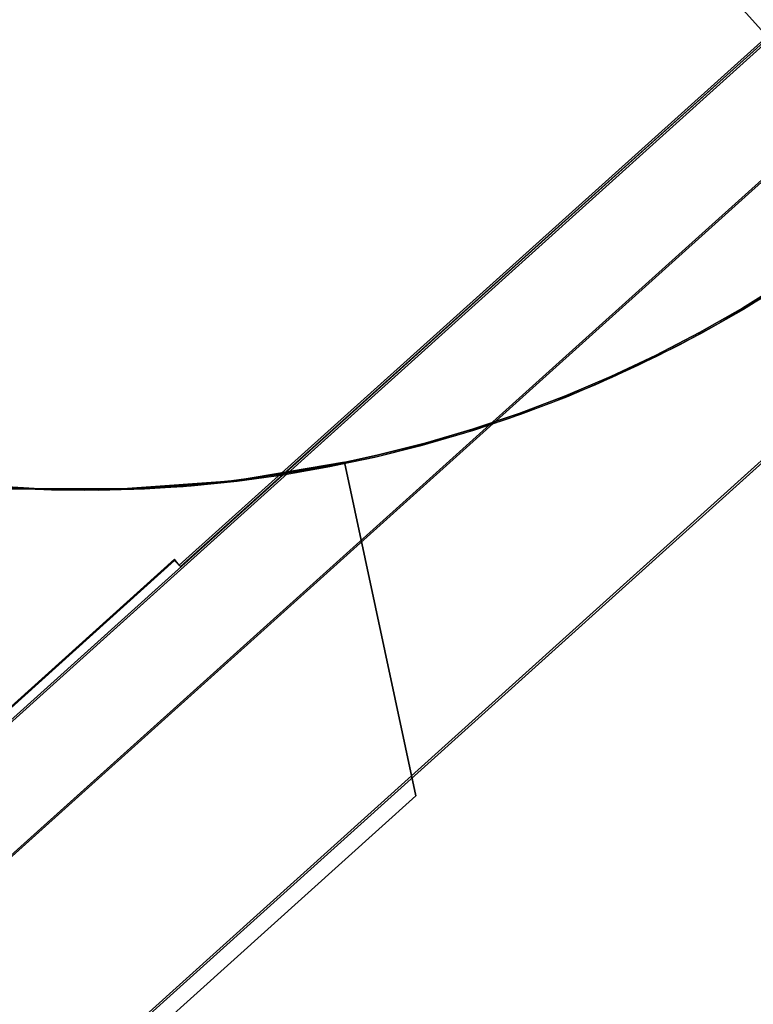
# Model space of a CAD drawing. Units: millimetres. Extents: x -12658 to 13880, y -3372 to 11620.
# Drawn here: x -9476 to -9405, y 8458 to 8553 of the extents above; entities that cross this region are included whole.
import ezdxf

# ---------------------------------------------------------------- set-up
doc = ezdxf.new("R2010")
doc.units = ezdxf.units.MM

msp = doc.modelspace()

# ---------------------------------------------------------------- linework, layer by layer
at = {"flags": 128}
for points in [[(-9819.548, 8082.916), (-9274.308, 8573.123), (-9321.075, 8625.099), (-9460.018, 8500.198), (-9460.584, 8500.764), (-9866.315, 8135.005), (-10272.613, 7769.813), (-10272.047, 7769.247), (-10410.876, 7644.119), (-10363.996, 7592.143), (-9819.548, 8082.916), (-10363.996, 7592.143), (-10404.195, 7636.646)], [(-9819.583, 8082.981), (-9274.388, 8573.248), (-9321.161, 8625.231), (-9460.121, 8500.314), (-9460.574, 8500.88), (-9866.356, 8135.076), (-10272.591, 7769.839), (-10272.024, 7769.273), (-10410.871, 7644.129), (-10363.985, 7592.147), (-9819.583, 8082.981), (-10363.985, 7592.147), (-10404.189, 7636.655)], [(-9401.505, 8527.722), (-9405.56, 8525.201), (-9409.725, 8522.844), (-9413.973, 8520.624), (-9418.302, 8518.597), (-9422.714, 8516.706), (-9427.181, 8515.007), (-9431.702, 8513.472), (-9436.305, 8512.13), (-9440.936, 8510.951), (-9445.622, 8509.937), (-9450.335, 8509.115), (-9455.076, 8508.485), (-9459.844, 8508.019), (-9464.612, 8507.745), (-9469.407, 8507.663), (-9474.175, 8507.745), (-9478.943, 8508.019)], [(-9478.943, 8508.019), (-9474.175, 8507.745), (-9469.407, 8507.663), (-9464.612, 8507.745), (-9459.844, 8508.019), (-9455.076, 8508.485), (-9450.335, 8509.115), (-9445.622, 8509.937), (-9440.936, 8510.951), (-9436.305, 8512.13), (-9431.702, 8513.472), (-9427.181, 8515.007), (-9422.714, 8516.706), (-9418.302, 8518.597), (-9413.973, 8520.624), (-9409.725, 8522.844), (-9405.56, 8525.201), (-9401.505, 8527.722)], [(-9401.505, 8527.722), (-9405.56, 8525.201), (-9409.725, 8522.844), (-9413.973, 8520.624), (-9418.302, 8518.597), (-9422.714, 8516.706), (-9427.181, 8515.007), (-9431.702, 8513.472), (-9436.305, 8512.13), (-9440.936, 8510.951), (-9445.622, 8509.937), (-9450.335, 8509.115), (-9455.076, 8508.485), (-9459.844, 8508.019), (-9464.612, 8507.745), (-9469.407, 8507.663), (-9474.175, 8507.745), (-9478.943, 8508.019)], [(-9478.943, 8508.019), (-9474.175, 8507.745), (-9469.407, 8507.663), (-9464.612, 8507.745), (-9459.844, 8508.019), (-9455.076, 8508.485), (-9450.335, 8509.115), (-9445.622, 8509.937), (-9440.936, 8510.951), (-9436.305, 8512.13), (-9431.702, 8513.472), (-9427.181, 8515.007), (-9422.714, 8516.706), (-9418.302, 8518.597), (-9413.973, 8520.624), (-9409.725, 8522.844), (-9405.56, 8525.201), (-9401.505, 8527.722)], [(-9401.402, 8527.608), (-9405.458, 8525.087), (-9409.623, 8522.73), (-9413.87, 8520.511), (-9418.2, 8518.483), (-9422.612, 8516.592), (-9427.078, 8514.893), (-9431.6, 8513.359), (-9436.203, 8512.016), (-9440.834, 8510.838), (-9445.52, 8509.824), (-9450.233, 8509.002), (-9454.974, 8508.372), (-9459.742, 8507.906), (-9464.51, 8507.632), (-9469.305, 8507.55), (-9474.073, 8507.632), (-9478.841, 8507.906)], [(-9403.786, 8526.101), (-9407.678, 8523.799), (-9411.623, 8521.662), (-9415.679, 8519.634), (-9419.789, 8517.771), (-9423.955, 8516.072), (-9428.174, 8514.51), (-9432.477, 8513.085), (-9436.806, 8511.852), (-9441.163, 8510.756), (-9445.575, 8509.824), (-9450.041, 8509.029), (-9454.508, 8508.426), (-9458.975, 8507.961), (-9463.496, 8507.687), (-9467.99, 8507.55), (-9472.511, 8507.577), (-9477.005, 8507.769)], [(-9476.573, 8507.721), (-9465.604, 8507.721), (-9454.784, 8508.472), (-9444.115, 8510.276), (-9454.784, 8508.472), (-9465.604, 8507.721), (-9476.573, 8507.721)]]:
    msp.add_lwpolyline(points, dxfattribs=at)
for points in [[(-9460.018, 8500.198), (-9460.584, 8500.764), (-9866.315, 8135.005), (-10272.613, 7769.813), (-10272.047, 7769.247), (-10410.876, 7644.119), (-10404.195, 7636.646), (-9859.634, 8127.532), (-9314.394, 8617.739), (-9321.075, 8625.099)], [(-9460.121, 8500.314), (-9460.574, 8500.88), (-9866.356, 8135.076), (-10272.591, 7769.839), (-10272.024, 7769.273), (-10410.871, 7644.129), (-10404.189, 7636.655), (-9859.674, 8127.602), (-9314.479, 8617.869), (-9321.161, 8625.231)], [(-9385.014, 8531.328), (-9451.851, 8605.671)], [(-9354.84, 8594.547), (-9334.8, 8572.235), (-10356.934, 7652.262), (-10376.974, 7674.575)], [(-10356.934, 7652.262), (-9334.8, 8572.235), (-9354.84, 8594.547), (-10376.974, 7674.575)], [(-9355.021, 8594.675), (-9334.979, 8572.359), (-10356.833, 7652.267), (-10376.875, 7674.582)], [(-10356.833, 7652.267), (-9334.979, 8572.359), (-9355.021, 8594.675), (-10376.875, 7674.582)], [(-9437.202, 8477.967), (-9444.115, 8510.276)], [(-10243.265, 7752.15), (-9437.202, 8477.967)]]:
    msp.add_lwpolyline(points, close=True, dxfattribs=at)

doc.saveas('drawing.dxf')
